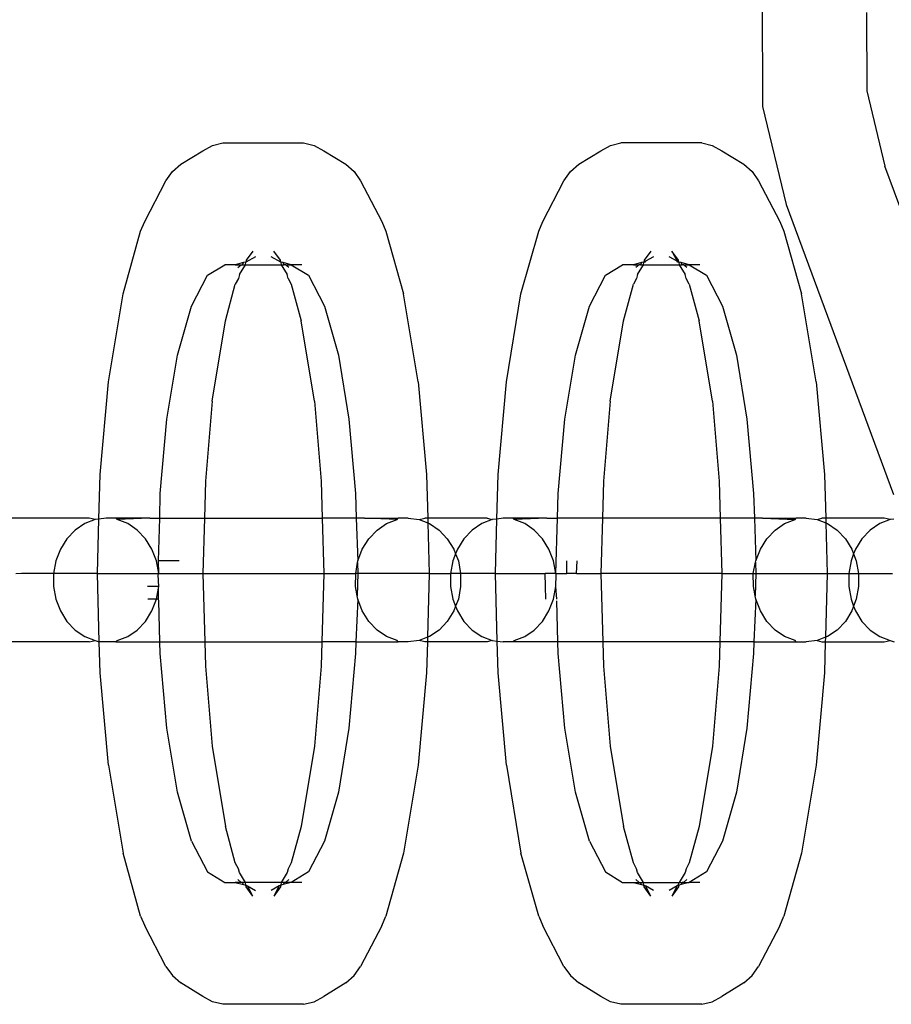
# Model space of a CAD drawing. Extents: x -183 to 599, y -236 to 236.
# Drawn here: x 20 to 21, y 107 to 108 of the extents above; entities that cross this region are included whole.
import ezdxf

# ---------------------------------------------------------------- set-up
doc = ezdxf.new("R2010")
doc.units = 0
doc.header["$MEASUREMENT"] = 0
doc.layers.get('0').update_dxf_attribs({"linetype": 'CONTINUOUS'})

msp = doc.modelspace()

# ---------------------------------------------------------------- linework, layer by layer
for p, q in [((20.9721, 108.2739), (20.9726, 108.1363)), ((21.1035, 108.2549), (21.1039, 108.1564)), ((21.1039, 108.1564), (21.1267, 108.0614)), ((20.9726, 108.1363), (21.0022, 108.013)), ((20.2666, 108.0806), (20.2789, 108.0872)), ((20.2789, 108.0872), (20.292, 108.0906)), ((20.292, 108.0906), (20.3938, 108.0906)), ((20.3938, 108.0906), (20.407, 108.0872)), ((20.407, 108.0872), (20.4192, 108.0806)), ((20.7686, 108.0806), (20.7808, 108.0872)), ((20.7808, 108.0872), (20.7939, 108.0906)), ((20.8958, 108.0906), (20.7939, 108.0906)), ((20.8958, 108.0906), (20.9089, 108.0872)), ((20.9089, 108.0872), (20.9211, 108.0806)), ((20.2388, 108.0637), (20.2666, 108.0806)), ((20.4192, 108.0806), (20.447, 108.0637)), ((20.7408, 108.0637), (20.7686, 108.0806)), ((20.9211, 108.0806), (20.9489, 108.0637)), ((20.2285, 108.0544), (20.2388, 108.0637)), ((20.447, 108.0637), (20.4574, 108.0544)), ((20.7304, 108.0544), (20.7408, 108.0637)), ((20.9489, 108.0637), (20.9593, 108.0544)), ((21.1763, 107.9273), (21.1267, 108.0614)), ((20.2201, 108.0427), (20.2285, 108.0544)), ((20.4574, 108.0544), (20.4657, 108.0427)), ((20.7221, 108.0427), (20.7304, 108.0544)), ((20.9593, 108.0544), (20.9676, 108.0427)), ((20.1934, 107.9915), (20.2201, 108.0427)), ((20.4657, 108.0427), (20.4924, 107.9915)), ((20.6954, 107.9915), (20.7221, 108.0427)), ((20.9676, 108.0427), (20.9943, 107.9915)), ((21.0022, 108.013), (21.1375, 107.647)), ((20.1882, 107.9793), (20.1934, 107.9915)), ((20.4924, 107.9915), (20.4976, 107.9793)), ((20.6902, 107.9793), (20.6954, 107.9915)), ((20.9943, 107.9915), (20.9995, 107.9793)), ((20.166, 107.9), (20.1882, 107.9793)), ((20.4976, 107.9793), (20.5199, 107.9)), ((20.6679, 107.9), (20.6902, 107.9793)), ((20.9995, 107.9793), (21.0218, 107.9)), ((20.333, 107.9468), (20.3208, 107.9403)), ((20.3295, 107.9542), (20.3212, 107.9426)), ((20.365, 107.9403), (20.3528, 107.9468)), ((20.3646, 107.9426), (20.3563, 107.9542)), ((20.8315, 107.9542), (20.8231, 107.9426)), ((20.8349, 107.9468), (20.8248, 107.9414)), ((20.8649, 107.9414), (20.8548, 107.9468)), ((20.8666, 107.9426), (20.8582, 107.9542)), ((20.8582, 107.9542), (20.8649, 107.9414)), ((20.2724, 107.9236), (20.2942, 107.9369)), ((20.3076, 107.9369), (20.2942, 107.9369)), ((20.3178, 107.9395), (20.3076, 107.9369)), ((20.3076, 107.9369), (20.3149, 107.9369)), ((20.3108, 107.9333), (20.3149, 107.9369)), ((20.3128, 107.9244), (20.3205, 107.9369)), ((20.3149, 107.9369), (20.3167, 107.9369)), ((20.3167, 107.9369), (20.3178, 107.9395)), ((20.3167, 107.9369), (20.3205, 107.9369)), ((20.3208, 107.9403), (20.3178, 107.9395)), ((20.3205, 107.9369), (20.3208, 107.9403)), ((20.3205, 107.9369), (20.3653, 107.9369)), ((20.3212, 107.9426), (20.3208, 107.9403)), ((20.365, 107.9403), (20.3646, 107.9426)), ((20.3681, 107.9395), (20.365, 107.9403)), ((20.365, 107.9403), (20.3653, 107.9369)), ((20.3653, 107.9369), (20.373, 107.9244)), ((20.3653, 107.9369), (20.3691, 107.9369)), ((20.3782, 107.9369), (20.3681, 107.9395)), ((20.3691, 107.9369), (20.3681, 107.9395)), ((20.371, 107.9369), (20.3691, 107.9369)), ((20.375, 107.9333), (20.371, 107.9369)), ((20.371, 107.9369), (20.3782, 107.9369)), ((20.3917, 107.9369), (20.3782, 107.9369)), ((20.3782, 107.9369), (20.3999, 107.9236)), ((20.7744, 107.9236), (20.7961, 107.9369)), ((20.8096, 107.9369), (20.7961, 107.9369)), ((20.8197, 107.9395), (20.8096, 107.9369)), ((20.8096, 107.9369), (20.8168, 107.9369)), ((20.8168, 107.9369), (20.8128, 107.9333)), ((20.8148, 107.9244), (20.8225, 107.9369)), ((20.8187, 107.9369), (20.8168, 107.9369)), ((20.8197, 107.9395), (20.8187, 107.9369)), ((20.8187, 107.9369), (20.8225, 107.9369)), ((20.8227, 107.9403), (20.8197, 107.9395)), ((20.8225, 107.9369), (20.8227, 107.9403)), ((20.8225, 107.9369), (20.8673, 107.9369)), ((20.8231, 107.9426), (20.8227, 107.9403)), ((20.8242, 107.9403), (20.8227, 107.9403)), ((20.8248, 107.9414), (20.8242, 107.9403)), ((20.8655, 107.9403), (20.8649, 107.9414)), ((20.8649, 107.9414), (20.867, 107.9403)), ((20.867, 107.9403), (20.8655, 107.9403)), ((20.867, 107.9403), (20.8666, 107.9426)), ((20.87, 107.9395), (20.867, 107.9403)), ((20.867, 107.9403), (20.8673, 107.9369)), ((20.8673, 107.9369), (20.8749, 107.9244)), ((20.8673, 107.9369), (20.871, 107.9369)), ((20.8801, 107.9369), (20.87, 107.9395)), ((20.871, 107.9369), (20.87, 107.9395)), ((20.8729, 107.9369), (20.871, 107.9369)), ((20.8769, 107.9333), (20.8729, 107.9369)), ((20.8729, 107.9369), (20.8801, 107.9369)), ((20.8936, 107.9369), (20.8801, 107.9369)), ((20.8801, 107.9369), (20.9019, 107.9236)), ((20.2522, 107.8847), (20.2724, 107.9236)), ((20.3128, 107.9244), (20.3115, 107.9196)), ((20.3743, 107.9196), (20.373, 107.9244)), ((20.3999, 107.9236), (20.4202, 107.8847)), ((20.7541, 107.8847), (20.7744, 107.9236)), ((20.8148, 107.9244), (20.8134, 107.9196)), ((20.8763, 107.9196), (20.8749, 107.9244)), ((20.9019, 107.9236), (20.9221, 107.8847)), ((20.2952, 107.8662), (20.3076, 107.9122)), ((20.3115, 107.9196), (20.3076, 107.9122)), ((20.3743, 107.9196), (20.3782, 107.9122)), ((20.3782, 107.9122), (20.3906, 107.8662)), ((20.7971, 107.8662), (20.8096, 107.9122)), ((20.8134, 107.9196), (20.8096, 107.9122)), ((20.8801, 107.9122), (20.8763, 107.9196)), ((20.8801, 107.9122), (20.8926, 107.8662)), ((20.1476, 107.789), (20.166, 107.9)), ((20.5382, 107.789), (20.5199, 107.9)), ((20.6495, 107.789), (20.6679, 107.9)), ((21.0402, 107.789), (21.0218, 107.9)), ((20.2348, 107.8228), (20.2522, 107.8847)), ((20.4202, 107.8847), (20.4376, 107.8228)), ((20.7367, 107.8228), (20.7541, 107.8847)), ((20.9221, 107.8847), (20.9395, 107.8228)), ((20.2785, 107.765), (20.2952, 107.8662)), ((20.4073, 107.765), (20.3906, 107.8662)), ((20.7804, 107.765), (20.7971, 107.8662)), ((20.9093, 107.765), (20.8926, 107.8662)), ((20.2214, 107.7421), (20.2348, 107.8228)), ((20.4376, 107.8228), (20.4509, 107.7421)), ((20.7233, 107.7421), (20.7367, 107.8228)), ((20.9395, 107.8228), (20.9529, 107.7421)), ((20.1372, 107.6724), (20.1476, 107.789)), ((20.5382, 107.789), (20.5487, 107.6724)), ((20.6391, 107.6724), (20.6495, 107.789)), ((21.0402, 107.789), (21.0506, 107.6724)), ((20.2785, 107.765), (20.27, 107.664)), ((20.4073, 107.765), (20.4158, 107.664)), ((20.7804, 107.765), (20.772, 107.664)), ((20.9093, 107.765), (20.9177, 107.664)), ((20.213, 107.6482), (20.2214, 107.7421)), ((20.4509, 107.7421), (20.4593, 107.6482)), ((20.7149, 107.6482), (20.7233, 107.7421)), ((20.9529, 107.7421), (20.9613, 107.6482)), ((20.1356, 107.616), (20.1372, 107.6724)), ((20.5487, 107.6724), (20.5502, 107.6171)), ((20.6375, 107.6162), (20.6391, 107.6724)), ((21.0506, 107.6724), (21.0522, 107.6171)), ((20.27, 107.664), (20.2687, 107.6171)), ((20.4158, 107.664), (20.4171, 107.6171)), ((20.772, 107.664), (20.7706, 107.6171)), ((20.9177, 107.664), (20.9191, 107.6171)), ((20.2124, 107.6171), (20.213, 107.6482)), ((20.4593, 107.6482), (20.4602, 107.6171)), ((20.714, 107.6171), (20.7149, 107.6482)), ((20.9613, 107.6482), (20.9622, 107.6171)), ((20.1235, 107.6171), (19.9916, 107.6171)), ((20.1177, 107.6104), (20.1056, 107.6023)), ((20.1309, 107.6154), (20.1177, 107.6104)), ((20.1309, 107.6154), (20.1235, 107.6171)), ((20.1356, 107.616), (20.1309, 107.6154)), ((20.1336, 107.5474), (20.1356, 107.616)), ((20.1448, 107.6171), (20.1356, 107.616)), ((20.1571, 107.6171), (20.1448, 107.6171)), ((20.1586, 107.6154), (20.1571, 107.6171)), ((20.1996, 107.6171), (20.1571, 107.6171)), ((20.1996, 107.6171), (20.1586, 107.6154)), ((20.1719, 107.6104), (20.1586, 107.6154)), ((20.1839, 107.6023), (20.1719, 107.6104)), ((20.1996, 107.6171), (20.2124, 107.6171)), ((20.2109, 107.5633), (20.2124, 107.6171)), ((20.2124, 107.6171), (20.2687, 107.6171)), ((20.2687, 107.6171), (20.2667, 107.5474)), ((20.2687, 107.6171), (20.4171, 107.6171)), ((20.4171, 107.6171), (20.4191, 107.5474)), ((20.4602, 107.6171), (20.4171, 107.6171)), ((20.4706, 107.6171), (20.4602, 107.6171)), ((20.4602, 107.6171), (20.4621, 107.5633)), ((20.5117, 107.6154), (20.4706, 107.6171)), ((20.4706, 107.6171), (20.5131, 107.6171)), ((20.4863, 107.6023), (20.4984, 107.6104)), ((20.4984, 107.6104), (20.5117, 107.6154)), ((20.5117, 107.6154), (20.5131, 107.6171)), ((20.5255, 107.6171), (20.5131, 107.6171)), ((20.5255, 107.6171), (20.5394, 107.6154)), ((20.5394, 107.6154), (20.5468, 107.6171)), ((20.5394, 107.6154), (20.5504, 107.6112)), ((20.5502, 107.6171), (20.5468, 107.6171)), ((20.5502, 107.6171), (20.5504, 107.6112)), ((20.6254, 107.6171), (20.5502, 107.6171)), ((20.5504, 107.6112), (20.5526, 107.6104)), ((20.5504, 107.6112), (20.5522, 107.5474)), ((20.5526, 107.6104), (20.5647, 107.6023)), ((20.6184, 107.6104), (20.6063, 107.6023)), ((20.6316, 107.6154), (20.6184, 107.6104)), ((20.6254, 107.6171), (20.6316, 107.6154)), ((20.6375, 107.6162), (20.6316, 107.6154)), ((20.6356, 107.5474), (20.6375, 107.6162)), ((20.6455, 107.6171), (20.6375, 107.6162)), ((20.6578, 107.6171), (20.6455, 107.6171)), ((20.6593, 107.6154), (20.6578, 107.6171)), ((20.7003, 107.6171), (20.6578, 107.6171)), ((20.7003, 107.6171), (20.6593, 107.6154)), ((20.6726, 107.6104), (20.6593, 107.6154)), ((20.6846, 107.6023), (20.6726, 107.6104)), ((20.7003, 107.6171), (20.714, 107.6171)), ((20.7117, 107.5474), (20.714, 107.6171)), ((20.7706, 107.6171), (20.714, 107.6171)), ((20.7706, 107.6171), (20.7687, 107.5474)), ((20.9191, 107.6171), (20.7706, 107.6171)), ((20.9191, 107.6171), (20.921, 107.5474)), ((20.9622, 107.6171), (20.9191, 107.6171)), ((20.9726, 107.6171), (20.9622, 107.6171)), ((20.9622, 107.6171), (20.9641, 107.5633)), ((20.9726, 107.6171), (21.0136, 107.6154)), ((20.9726, 107.6171), (21.0151, 107.6171)), ((20.9883, 107.6023), (21.0004, 107.6104)), ((21.0004, 107.6104), (21.0136, 107.6154)), ((21.0136, 107.6154), (21.0151, 107.6171)), ((21.0274, 107.6171), (21.0151, 107.6171)), ((21.0274, 107.6171), (21.0413, 107.6154)), ((21.0413, 107.6154), (21.0475, 107.6171)), ((21.0413, 107.6154), (21.0523, 107.6112)), ((21.0522, 107.6171), (21.0475, 107.6171)), ((21.0522, 107.6171), (21.0523, 107.6112)), ((21.1261, 107.6171), (21.0522, 107.6171)), ((21.0523, 107.6112), (21.0541, 107.5474)), ((21.0523, 107.6112), (21.0545, 107.6104)), ((21.0545, 107.6104), (21.0666, 107.6023)), ((21.1203, 107.6104), (21.1083, 107.6023)), ((21.1336, 107.6154), (21.1203, 107.6104)), ((21.1336, 107.6154), (21.1261, 107.6171)), ((21.1382, 107.616), (21.1336, 107.6154)), ((20.1056, 107.6023), (20.0953, 107.5914)), ((20.1943, 107.5914), (20.1839, 107.6023)), ((20.476, 107.5914), (20.4863, 107.6023)), ((20.5647, 107.6023), (20.575, 107.5914)), ((20.6063, 107.6023), (20.596, 107.5914)), ((20.695, 107.5914), (20.6846, 107.6023)), ((20.9779, 107.5914), (20.9883, 107.6023)), ((21.0666, 107.6023), (21.077, 107.5914)), ((21.1083, 107.6023), (21.0979, 107.5914)), ((20.0953, 107.5914), (20.0871, 107.5782)), ((20.2025, 107.5782), (20.1943, 107.5914)), ((20.4678, 107.5782), (20.476, 107.5914)), ((20.575, 107.5914), (20.5832, 107.5782)), ((20.596, 107.5914), (20.5878, 107.5782)), ((20.7032, 107.5782), (20.695, 107.5914)), ((20.9698, 107.5782), (20.9779, 107.5914)), ((21.077, 107.5914), (21.0851, 107.5782)), ((21.0979, 107.5914), (21.0897, 107.5782)), ((20.0871, 107.5782), (20.0814, 107.5633)), ((20.2081, 107.5633), (20.2025, 107.5782)), ((20.4621, 107.5633), (20.4678, 107.5782)), ((20.5832, 107.5782), (20.5855, 107.5722)), ((20.5878, 107.5782), (20.5855, 107.5722)), ((20.7088, 107.5633), (20.7032, 107.5782)), ((20.9641, 107.5633), (20.9698, 107.5782)), ((21.0851, 107.5782), (21.0874, 107.5722)), ((21.0897, 107.5782), (21.0874, 107.5722)), ((20.0814, 107.5633), (20.0785, 107.5474)), ((20.211, 107.5474), (20.2081, 107.5633)), ((20.211, 107.5474), (20.2109, 107.5633)), ((20.224, 107.5633), (20.2109, 107.5633)), ((20.2366, 107.5633), (20.224, 107.5633)), ((20.4596, 107.5474), (20.4618, 107.5612)), ((20.4618, 107.5612), (20.4621, 107.5633)), ((20.4618, 107.5612), (20.4622, 107.5474)), ((20.5821, 107.5633), (20.5792, 107.5474)), ((20.5855, 107.5722), (20.5821, 107.5633)), ((20.5855, 107.5722), (20.5889, 107.5633)), ((20.5889, 107.5633), (20.5918, 107.5474)), ((20.7117, 107.5474), (20.7088, 107.5633)), ((20.7256, 107.5474), (20.7259, 107.5633)), ((20.738, 107.5474), (20.7386, 107.5633)), ((20.9608, 107.5474), (20.9637, 107.5616)), ((20.9637, 107.5616), (20.9641, 107.5633)), ((20.9637, 107.5616), (20.9641, 107.5474)), ((21.0841, 107.5633), (21.0812, 107.5474)), ((21.0874, 107.5722), (21.0841, 107.5633)), ((21.0874, 107.5722), (21.0908, 107.5633)), ((21.0908, 107.5633), (21.0937, 107.5474)), ((20.0378, 107.5474), (20.0307, 107.547)), ((20.0785, 107.5474), (20.0378, 107.5474)), ((20.0785, 107.5474), (20.0785, 107.5311)), ((20.1336, 107.5474), (20.0785, 107.5474)), ((20.1336, 107.5474), (20.211, 107.5474)), ((20.1361, 107.4613), (20.1336, 107.5474)), ((20.2102, 107.5457), (20.211, 107.5474)), ((20.211, 107.5311), (20.2102, 107.5457)), ((20.211, 107.5474), (20.2361, 107.5474)), ((20.2361, 107.5474), (20.2667, 107.5474)), ((20.2667, 107.5474), (20.2692, 107.4613)), ((20.2667, 107.5474), (20.4191, 107.5474)), ((20.4191, 107.5474), (20.4167, 107.4613)), ((20.4191, 107.5474), (20.4596, 107.5474)), ((20.4593, 107.5311), (20.4596, 107.5474)), ((20.4622, 107.5474), (20.4596, 107.5474)), ((20.4622, 107.5474), (20.4614, 107.5192)), ((20.5522, 107.5474), (20.4622, 107.5474)), ((20.5522, 107.5474), (20.5499, 107.467)), ((20.5522, 107.5474), (20.5792, 107.5474)), ((20.5792, 107.5474), (20.5792, 107.5311)), ((20.5918, 107.5474), (20.5792, 107.5474)), ((20.5918, 107.5474), (20.5918, 107.5311)), ((20.6356, 107.5474), (20.5918, 107.5474)), ((20.638, 107.4622), (20.6356, 107.5474)), ((20.6356, 107.5474), (20.6982, 107.5474)), ((20.6986, 107.5311), (20.6982, 107.5474)), ((20.7117, 107.5474), (20.6982, 107.5474)), ((20.7121, 107.5457), (20.7117, 107.5474)), ((20.7117, 107.5474), (20.7256, 107.5474)), ((20.7117, 107.5311), (20.7121, 107.5457)), ((20.738, 107.5474), (20.7256, 107.5474)), ((20.738, 107.5474), (20.7687, 107.5474)), ((20.7687, 107.5474), (20.7711, 107.4613)), ((20.921, 107.5474), (20.7687, 107.5474)), ((20.921, 107.5474), (20.9186, 107.4613)), ((20.921, 107.5474), (20.9608, 107.5474)), ((20.9612, 107.5311), (20.9608, 107.5474)), ((20.9608, 107.5474), (20.9641, 107.5474)), ((20.9641, 107.5474), (20.9633, 107.5192)), ((20.9641, 107.5474), (21.0541, 107.5474)), ((21.0541, 107.5474), (21.0519, 107.467)), ((21.0541, 107.5474), (21.0812, 107.5474)), ((21.0812, 107.5474), (21.0812, 107.5311)), ((21.0812, 107.5474), (21.0937, 107.5474)), ((21.0937, 107.5474), (21.0937, 107.5311)), ((21.0937, 107.5474), (21.1363, 107.5474)), ((20.0785, 107.5311), (20.0814, 107.5151)), ((20.211, 107.5311), (20.1967, 107.5311)), ((20.2081, 107.5151), (20.2106, 107.5288)), ((20.2106, 107.5288), (20.211, 107.5311)), ((20.2109, 107.5151), (20.2106, 107.5288)), ((20.4614, 107.5192), (20.4593, 107.5311)), ((20.5792, 107.5311), (20.5821, 107.5151)), ((20.5918, 107.5311), (20.5889, 107.5151)), ((20.6991, 107.5151), (20.6986, 107.5311)), ((20.7088, 107.5151), (20.7117, 107.5311)), ((20.7129, 107.5151), (20.7117, 107.5311)), ((20.9633, 107.5192), (20.9612, 107.5311)), ((21.0812, 107.5311), (21.0841, 107.5151)), ((21.0937, 107.5311), (21.0908, 107.5151)), ((20.0814, 107.5151), (20.0871, 107.5003)), ((20.2081, 107.5151), (20.1972, 107.5151)), ((20.2025, 107.5003), (20.2081, 107.5151)), ((20.2109, 107.5151), (20.2081, 107.5151)), ((20.2111, 107.5131), (20.2109, 107.5151)), ((20.2126, 107.4613), (20.2111, 107.5131)), ((20.4621, 107.5151), (20.4598, 107.4613)), ((20.4621, 107.5151), (20.4614, 107.5192)), ((20.4678, 107.5003), (20.4621, 107.5151)), ((20.5821, 107.5151), (20.5855, 107.5063)), ((20.5889, 107.5151), (20.5855, 107.5063)), ((20.7032, 107.5003), (20.7088, 107.5151)), ((20.7145, 107.4613), (20.7131, 107.5131)), ((20.9641, 107.5151), (20.9617, 107.4613)), ((20.9641, 107.5151), (20.9633, 107.5192)), ((20.9698, 107.5003), (20.9641, 107.5151)), ((21.0841, 107.5151), (21.0874, 107.5063)), ((21.0908, 107.5151), (21.0874, 107.5063)), ((20.0871, 107.5003), (20.0953, 107.4871)), ((20.1943, 107.4871), (20.2025, 107.5003)), ((20.476, 107.4871), (20.4678, 107.5003)), ((20.5832, 107.5003), (20.575, 107.4871)), ((20.5855, 107.5063), (20.5832, 107.5003)), ((20.5855, 107.5063), (20.5878, 107.5003)), ((20.5878, 107.5003), (20.596, 107.4871)), ((20.695, 107.4871), (20.7032, 107.5003)), ((20.9779, 107.4871), (20.9698, 107.5003)), ((21.0851, 107.5003), (21.077, 107.4871)), ((21.0874, 107.5063), (21.0851, 107.5003)), ((21.0874, 107.5063), (21.0897, 107.5003)), ((21.0897, 107.5003), (21.0979, 107.4871)), ((20.0953, 107.4871), (20.1056, 107.4762)), ((20.1839, 107.4762), (20.1943, 107.4871)), ((20.4863, 107.4762), (20.476, 107.4871)), ((20.575, 107.4871), (20.5647, 107.4762)), ((20.596, 107.4871), (20.6063, 107.4762)), ((20.6846, 107.4762), (20.695, 107.4871)), ((20.9883, 107.4762), (20.9779, 107.4871)), ((21.077, 107.4871), (21.0666, 107.4762)), ((21.0979, 107.4871), (21.1083, 107.4762)), ((20.1056, 107.4762), (20.1177, 107.468)), ((20.1719, 107.468), (20.1839, 107.4762)), ((20.4984, 107.468), (20.4863, 107.4762)), ((20.5647, 107.4762), (20.5526, 107.468)), ((20.6063, 107.4762), (20.6184, 107.468)), ((20.6726, 107.468), (20.6846, 107.4762)), ((21.0004, 107.468), (20.9883, 107.4762)), ((21.0666, 107.4762), (21.0545, 107.468)), ((21.1083, 107.4762), (21.1203, 107.468)), ((20.1235, 107.4613), (20.0078, 107.4613)), ((20.1177, 107.468), (20.1309, 107.463)), ((20.1235, 107.4613), (20.1309, 107.463)), ((20.1309, 107.463), (20.1361, 107.4613)), ((20.1372, 107.4223), (20.1361, 107.4613)), ((20.1571, 107.4613), (20.1361, 107.4613)), ((20.1571, 107.4613), (20.1586, 107.463)), ((20.1571, 107.4613), (20.2126, 107.4613)), ((20.1586, 107.463), (20.1719, 107.468)), ((20.213, 107.4465), (20.2126, 107.4613)), ((20.2126, 107.4613), (20.2692, 107.4613)), ((20.2692, 107.4613), (20.27, 107.4307)), ((20.2692, 107.4613), (20.4167, 107.4613)), ((20.4167, 107.4613), (20.4158, 107.4307)), ((20.4598, 107.4613), (20.4167, 107.4613)), ((20.4598, 107.4613), (20.4593, 107.4465)), ((20.4598, 107.4613), (20.5131, 107.4613)), ((20.5117, 107.463), (20.4984, 107.468)), ((20.5131, 107.4613), (20.5117, 107.463)), ((20.5255, 107.4613), (20.5131, 107.4613)), ((20.5394, 107.463), (20.5255, 107.4613)), ((20.5499, 107.467), (20.5394, 107.463)), ((20.5468, 107.4613), (20.5394, 107.463)), ((20.5498, 107.4613), (20.5468, 107.4613)), ((20.5498, 107.4613), (20.5487, 107.4223)), ((20.5499, 107.467), (20.5498, 107.4613)), ((20.6254, 107.4613), (20.5498, 107.4613)), ((20.5526, 107.468), (20.5499, 107.467)), ((20.6184, 107.468), (20.6316, 107.463)), ((20.6316, 107.463), (20.6254, 107.4613)), ((20.6316, 107.463), (20.638, 107.4622)), ((20.638, 107.4622), (20.6455, 107.4613)), ((20.6391, 107.4223), (20.638, 107.4622)), ((20.6578, 107.4613), (20.6455, 107.4613)), ((20.6578, 107.4613), (20.6593, 107.463)), ((20.7145, 107.4613), (20.6578, 107.4613)), ((20.6593, 107.463), (20.6726, 107.468)), ((20.7149, 107.4465), (20.7145, 107.4613)), ((20.7711, 107.4613), (20.7145, 107.4613)), ((20.7711, 107.4613), (20.772, 107.4307)), ((20.9186, 107.4613), (20.7711, 107.4613)), ((20.9186, 107.4613), (20.9177, 107.4307)), ((20.9617, 107.4613), (20.9186, 107.4613)), ((20.9617, 107.4613), (20.9613, 107.4465)), ((20.9617, 107.4613), (21.0151, 107.4613)), ((21.0136, 107.463), (21.0004, 107.468)), ((21.0151, 107.4613), (21.0136, 107.463)), ((21.0151, 107.4613), (21.0274, 107.4613)), ((21.0413, 107.463), (21.0274, 107.4613)), ((21.0519, 107.467), (21.0413, 107.463)), ((21.0413, 107.463), (21.0475, 107.4613)), ((21.0475, 107.4613), (21.0517, 107.4613)), ((21.0517, 107.4613), (21.0506, 107.4223)), ((21.0519, 107.467), (21.0517, 107.4613)), ((21.0517, 107.4613), (21.1261, 107.4613)), ((21.0545, 107.468), (21.0519, 107.467)), ((21.1203, 107.468), (21.1336, 107.463)), ((21.1261, 107.4613), (21.1336, 107.463)), ((21.1336, 107.463), (21.1387, 107.4613)), ((20.2214, 107.3526), (20.213, 107.4465)), ((20.4593, 107.4465), (20.4509, 107.3526)), ((20.7233, 107.3526), (20.7149, 107.4465)), ((20.9613, 107.4465), (20.9529, 107.3526)), ((20.27, 107.4307), (20.2785, 107.3297)), ((20.4158, 107.4307), (20.4073, 107.3297)), ((20.772, 107.4307), (20.7804, 107.3297)), ((20.9177, 107.4307), (20.9093, 107.3297)), ((20.1476, 107.3058), (20.1372, 107.4223)), ((20.5487, 107.4223), (20.5382, 107.3058)), ((20.6495, 107.3058), (20.6391, 107.4223)), ((21.0506, 107.4223), (21.0402, 107.3058)), ((20.2348, 107.2719), (20.2214, 107.3526)), ((20.4509, 107.3526), (20.4376, 107.2719)), ((20.7367, 107.2719), (20.7233, 107.3526)), ((20.9529, 107.3526), (20.9395, 107.2719)), ((20.2785, 107.3297), (20.2952, 107.2286)), ((20.4073, 107.3297), (20.3906, 107.2286)), ((20.7804, 107.3297), (20.7971, 107.2286)), ((20.9093, 107.3297), (20.8926, 107.2286)), ((20.1476, 107.3058), (20.166, 107.1947)), ((20.5382, 107.3058), (20.5199, 107.1947)), ((20.6495, 107.3058), (20.6679, 107.1947)), ((21.0402, 107.3058), (21.0218, 107.1947)), ((20.2522, 107.21), (20.2348, 107.2719)), ((20.4376, 107.2719), (20.4202, 107.21)), ((20.7541, 107.21), (20.7367, 107.2719)), ((20.9395, 107.2719), (20.9221, 107.21)), ((20.3076, 107.1826), (20.2952, 107.2286)), ((20.3906, 107.2286), (20.3782, 107.1826)), ((20.8096, 107.1826), (20.7971, 107.2286)), ((20.8926, 107.2286), (20.8801, 107.1826)), ((20.2522, 107.21), (20.2724, 107.1711)), ((20.4202, 107.21), (20.3999, 107.1711)), ((20.7541, 107.21), (20.7744, 107.1711)), ((20.9221, 107.21), (20.9019, 107.1711)), ((20.1882, 107.1155), (20.166, 107.1947)), ((20.5199, 107.1947), (20.4976, 107.1155)), ((20.6902, 107.1155), (20.6679, 107.1947)), ((21.0218, 107.1947), (20.9995, 107.1155)), ((20.3115, 107.1751), (20.3076, 107.1826)), ((20.3128, 107.1703), (20.3115, 107.1751)), ((20.3743, 107.1751), (20.373, 107.1703)), ((20.3782, 107.1826), (20.3743, 107.1751)), ((20.8134, 107.1751), (20.8096, 107.1826)), ((20.8148, 107.1703), (20.8134, 107.1751)), ((20.8763, 107.1751), (20.8749, 107.1703)), ((20.8801, 107.1826), (20.8763, 107.1751)), ((20.2724, 107.1711), (20.2942, 107.1578)), ((20.3205, 107.1578), (20.3128, 107.1703)), ((20.373, 107.1703), (20.3653, 107.1578)), ((20.3999, 107.1711), (20.3782, 107.1578)), ((20.7744, 107.1711), (20.7961, 107.1578)), ((20.8225, 107.1578), (20.8148, 107.1703)), ((20.8749, 107.1703), (20.8673, 107.1578)), ((20.9019, 107.1711), (20.8801, 107.1578)), ((20.2942, 107.1578), (20.3076, 107.1578)), ((20.3076, 107.1578), (20.3178, 107.1552)), ((20.3149, 107.1578), (20.3076, 107.1578)), ((20.3149, 107.1578), (20.3108, 107.1614)), ((20.3167, 107.1578), (20.3149, 107.1578)), ((20.3178, 107.1552), (20.3167, 107.1578)), ((20.3205, 107.1578), (20.3167, 107.1578)), ((20.3178, 107.1552), (20.3208, 107.1545)), ((20.3208, 107.1545), (20.3205, 107.1578)), ((20.3653, 107.1578), (20.3205, 107.1578)), ((20.3212, 107.1522), (20.3208, 107.1545)), ((20.3208, 107.1545), (20.3228, 107.1534)), ((20.3295, 107.1405), (20.3212, 107.1522)), ((20.3295, 107.1405), (20.3228, 107.1534)), ((20.3228, 107.1534), (20.333, 107.1479)), ((20.363, 107.1534), (20.3528, 107.1479)), ((20.363, 107.1534), (20.3563, 107.1405)), ((20.3646, 107.1522), (20.3563, 107.1405)), ((20.365, 107.1545), (20.363, 107.1534)), ((20.365, 107.1545), (20.3646, 107.1522)), ((20.3653, 107.1578), (20.365, 107.1545)), ((20.3681, 107.1552), (20.365, 107.1545)), ((20.3691, 107.1578), (20.3653, 107.1578)), ((20.3782, 107.1578), (20.3681, 107.1552)), ((20.3691, 107.1578), (20.3681, 107.1552)), ((20.371, 107.1578), (20.3691, 107.1578)), ((20.375, 107.1614), (20.371, 107.1578)), ((20.3782, 107.1578), (20.371, 107.1578)), ((20.3917, 107.1578), (20.3782, 107.1578)), ((20.7961, 107.1578), (20.8096, 107.1578)), ((20.8096, 107.1578), (20.8197, 107.1552)), ((20.8096, 107.1578), (20.8168, 107.1578)), ((20.8168, 107.1578), (20.8128, 107.1614)), ((20.8168, 107.1578), (20.8187, 107.1578)), ((20.8197, 107.1552), (20.8187, 107.1578)), ((20.8187, 107.1578), (20.8225, 107.1578)), ((20.8197, 107.1552), (20.8227, 107.1545)), ((20.8227, 107.1545), (20.8225, 107.1578)), ((20.8225, 107.1578), (20.8673, 107.1578)), ((20.8231, 107.1522), (20.8227, 107.1545)), ((20.8227, 107.1545), (20.8248, 107.1534)), ((20.8315, 107.1405), (20.8231, 107.1522)), ((20.8349, 107.1479), (20.8248, 107.1534)), ((20.8315, 107.1405), (20.8248, 107.1534)), ((20.8649, 107.1534), (20.8548, 107.1479)), ((20.8649, 107.1534), (20.8582, 107.1405)), ((20.8666, 107.1522), (20.8582, 107.1405)), ((20.867, 107.1545), (20.8649, 107.1534)), ((20.8655, 107.1544), (20.8649, 107.1534)), ((20.8673, 107.1578), (20.8655, 107.1544)), ((20.867, 107.1545), (20.8655, 107.1544)), ((20.867, 107.1545), (20.8666, 107.1522)), ((20.87, 107.1552), (20.867, 107.1545)), ((20.8673, 107.1578), (20.871, 107.1578)), ((20.8801, 107.1578), (20.87, 107.1552)), ((20.871, 107.1578), (20.87, 107.1552)), ((20.8729, 107.1578), (20.871, 107.1578)), ((20.8769, 107.1614), (20.8729, 107.1578)), ((20.8729, 107.1578), (20.8801, 107.1578)), ((20.8936, 107.1578), (20.8801, 107.1578)), ((20.1882, 107.1155), (20.1934, 107.1032)), ((20.4924, 107.1032), (20.4976, 107.1155)), ((20.6902, 107.1155), (20.6954, 107.1032)), ((20.9943, 107.1032), (20.9995, 107.1155)), ((20.2201, 107.052), (20.1934, 107.1032)), ((20.4924, 107.1032), (20.4657, 107.052)), ((20.7221, 107.052), (20.6954, 107.1032)), ((20.9943, 107.1032), (20.9676, 107.052)), ((20.2201, 107.052), (20.2285, 107.0403)), ((20.4574, 107.0403), (20.4657, 107.052)), ((20.7221, 107.052), (20.7304, 107.0403)), ((20.9593, 107.0403), (20.9676, 107.052)), ((20.2285, 107.0403), (20.2388, 107.0311)), ((20.447, 107.0311), (20.4574, 107.0403)), ((20.7304, 107.0403), (20.7408, 107.0311)), ((20.9489, 107.0311), (20.9593, 107.0403)), ((20.2666, 107.0141), (20.2388, 107.0311)), ((20.447, 107.0311), (20.4192, 107.0141)), ((20.7686, 107.0141), (20.7408, 107.0311)), ((20.9489, 107.0311), (20.9211, 107.0141)), ((20.2789, 107.0075), (20.2666, 107.0141)), ((20.407, 107.0075), (20.4192, 107.0141)), ((20.7808, 107.0075), (20.7686, 107.0141)), ((20.9089, 107.0075), (20.9211, 107.0141)), ((20.292, 107.0042), (20.2789, 107.0075)), ((20.3938, 107.0042), (20.292, 107.0042)), ((20.3938, 107.0042), (20.407, 107.0075)), ((20.7939, 107.0042), (20.7808, 107.0075)), ((20.8958, 107.0042), (20.7939, 107.0042)), ((20.8958, 107.0042), (20.9089, 107.0075))]:
    msp.add_line(p, q)

doc.saveas('drawing.dxf')
